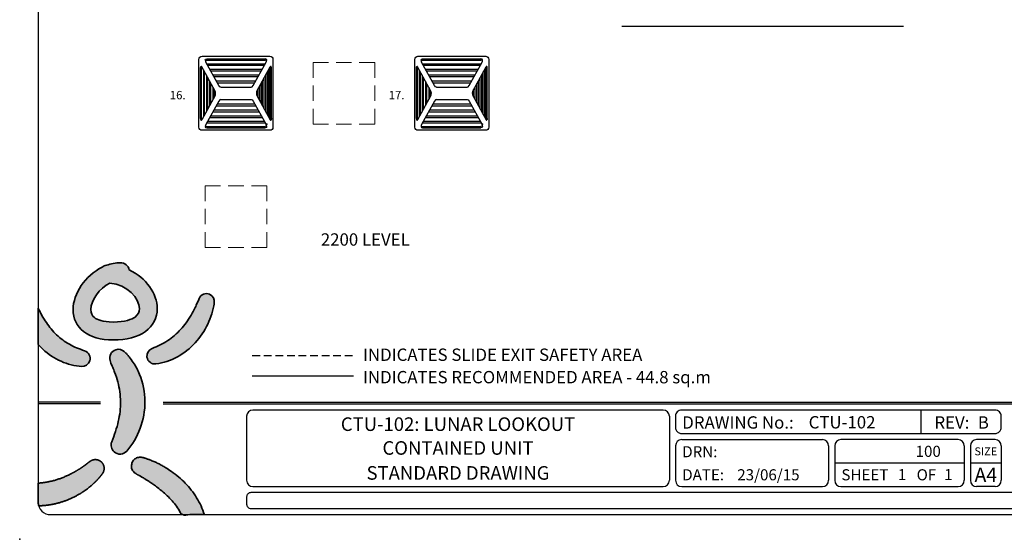
# Model space of a CAD drawing. Units: millimetres. Extents: x 0 to 57786, y 0 to 19939.
# Drawn here: x 0 to 15966, y 0 to 8426 of the extents above; entities that cross this region are included whole.
import ezdxf
from ezdxf.enums import TextEntityAlignment as Align

# ---------------------------------------------------------------- set-up
doc = ezdxf.new("R2010")
doc.units = ezdxf.units.MM
doc.header["$LTSCALE"] = 500
doc.linetypes.add('DASHED', pattern=[0.75, 0.5, -0.25])
doc.linetypes.add('DASHED2', pattern=[0.375, 0.25, -0.125])
for name, color, linetype in [('AS_SAFETYZONE', 40, 'DASHED2'), ('C2', 1, 'Continuous'), ('C3', 2, 'Continuous'), ('KYOCERAFS1700', 3, 'Continuous'), ('TLTBOARDER1', 1, 'Continuous'), ('TLTBOARDER2', 2, 'Continuous'), ('TLTTXT-STATS', 2, 'Continuous'), ('TLTTXT1-3', 7, 'Continuous'), ('TLTTXT1-8', 7, 'Continuous'), ('TLTTXT2-3', 2, 'Continuous'), ('TXT1', 7, 'Continuous'), ('TXT2', 2, 'Continuous')]:
    doc.layers.add(name, color=color, linetype=linetype)
doc.styles.add('Play', font='GOTHIC.TTF', dxfattribs={"height": 200})
doc.styles.add('TXT_HELV55', font='txt')
doc.styles.add('TXT_ROMANS', font='Romans.shx', dxfattribs={"height": 180})

# ---------------------------------------------------------------- blocks, each defined once
blk = doc.blocks.new('KYOCERAFS1700-A')
at = {"layer": 'KYOCERAFS1700'}
blk.add_point((0, 0), dxfattribs=at)
blk = doc.blocks.new('Title_PROJECT-D')
at = {"layer": 'TLTTXT-STATS', "style": 'TXT_HELV55', "flags": 8}
for p in [(228.13, 25.63), (273.71, 25.53)]:
    blk.add_attdef('-', text='', height=1.8, dxfattribs=at).set_placement(p, align=Align.TOP_LEFT)
at = {"layer": 'TLTTXT1-3', "style": 'TXT_HELV55', "flags": 8}
for tag, p, height in [('0', (155.36, 17.95), 2), ('1', (142.4, 9.59), 1.8), ('1', (149.9, 9.59), 1.8)]:
    blk.add_attdef(tag, p, '', height=height, dxfattribs=at)
at = {"layer": 'TLTTXT1-3', "style": 'TXT_HELV55'}
for p in [(145.27, 13.36), (116.36, 9.56)]:
    blk.add_attdef('-', p, '', height=1.8, dxfattribs=at)
at = {"layer": 'TLTTXT2-3', "style": 'TXT_HELV55'}
for p in [(71.07, 17.57), (71.07, 13.71), (71.07, 9.66)]:
    blk.add_attdef('-', text='', height=2.2, dxfattribs=at).set_placement(p, align=Align.CENTER)
blk.add_attdef('-', (127.93, 17.98), '', height=2, dxfattribs=at)
blk = doc.blocks.new('ROF005')
at = {"layer": 'C2'}
for p, q in [((-936, 65), (-936, 64)), ((-534, -161), (-931, 55)), ((-882, 29), (-118, 29)), ((-154, 9), (-846, 9)), ((-466, -161), (-69, 55)), ((-64, 65), (-64, 64)), ((-1038, -973), (-1038, -27)), ((-979, -975), (-979, -25)), ((-954, -961), (-954, -39)), ((-892, -926), (-892, -74)), ((-865, -912), (-865, -88)), ((-799, -875), (-799, -125)), ((-791, -21), (-209, -21)), ((-771, -859), (-771, -141)), ((-247, -41), (-753, -41)), ((-696, -73), (-304, -73)), ((-343, -94), (-657, -94)), ((-599, -126), (-401, -126)), ((-441, -148), (-559, -148)), ((-373, -221), (7, -9)), ((-229, -859), (-229, -141)), ((-201, -875), (-201, -125)), ((-135, -912), (-135, -88)), ((-108, -926), (-108, -74)), ((-46, -961), (-46, -39)), ((-21, -975), (-21, -25)), ((38, -973), (38, -27)), ((60, -973), (60, -27)), ((-702, -821), (-702, -179)), ((-671, -804), (-671, -196)), ((-600, -747), (-600, -253)), ((-400, -747), (-400, -253)), ((-329, -804), (-329, -196)), ((-298, -821), (-298, -179)), ((-627, -779), (-1005, -990)), ((-373, -779), (5, -990)), ((-534, -839), (-931, -1055)), ((-696, -927), (-304, -927)), ((-343, -906), (-657, -906)), ((-599, -874), (-401, -874)), ((-441, -852), (-559, -852)), ((-466, -839), (-69, -1055)), ((-936, -1065), (-936, -1064)), ((-882, -1029), (-118, -1029)), ((-154, -1009), (-846, -1009)), ((-791, -979), (-209, -979)), ((-247, -959), (-753, -959)), ((-64, -1065), (-64, -1064))]:
    blk.add_line(p, q, dxfattribs=at)
blk.add_lwpolyline([(-1100, -1050), (-1100, 50, -0.414214), (-1050, 100), (50, 100, -0.414214), (100, 50), (100, -1050, -0.414214), (50, -1100), (-1050, -1100, -0.414214)], format="xyb", close=True, dxfattribs=at)
for points in [[(-91, 74), (-909, 74)], [(-91, 57), (-909, 57)], [(-1060, -973), (-1060, -27)], [(-91, -1057), (-909, -1057)], [(-91, -1074), (-909, -1074)]]:
    blk.add_lwpolyline(points, dxfattribs=at)
blk.add_lwpolyline([(-627, -221), (-1005, -10, 0.131399), (-1040, -1)], format="xyb", dxfattribs=at)
for centre, radius, start, end in [((-926, 64), 10, 180, 241.3721), ((-74, 64), 10, 298.6279, 0), ((40, -71), 69.9, 90, 119.9429), ((-500, -98), 71.3, 241.5987, 298.4013), ((-500, -902), 71.3, 61.5987, 118.4013), ((-1040, -929), 69.9, 270, 299.9429), ((-926, -1064), 10, 118.6279, 180), ((-74, -1064), 10, 0, 61.3721), ((40, -929), 69.9, 240.0571, 270)]:
    blk.add_arc(centre, radius, start, end, dxfattribs=at)
for centre, major_axis, ratio, start_param, end_param in [((-909, 65), (26.8, 0), 0.334527, 1.570796, 3.141593), ((-909, 51), (-7, 0), 0.882009, -1.570796, 0.797087), ((-1040, -27), (0, 26.5), 0.728574, 0, 1.570796), ((-1027, -27), (0, 25.2), 0.434316, 0, 1.570796), ((-778, -254), (-178, -1), 0.340928, 3.140874, 3.692416), ((-222, -746), (178, 1), 0.340928, 3.140874, 3.692416), ((-91, -1051), (7, 0), 0.882009, -1.570796, 0.797087), ((-91, -1065), (-26.8, 0), 0.334527, 1.570796, 3.141593), ((27, -973), (0, -25.2), 0.434316, 0, 1.570796), ((40, -973), (0, -26.5), 0.728574, 0, 1.570796)]:
    blk.add_ellipse(centre, major_axis=major_axis, ratio=ratio, start_param=start_param, end_param=end_param, dxfattribs=at)
at = {"layer": 'C2', "extrusion": (0, 0, -1)}
for centre, major_axis, ratio, start_param, end_param in [((-91, 65), (-26.8, 0), 0.334527, 1.570796, 3.141593), ((-91, 51), (7, 0), 0.882009, -1.570796, 0.797087), ((27, -27), (0, 25.2), 0.434316, 0, 1.570796), ((40, -27), (0, 26.5), 0.728574, 0, 1.570796), ((-222, -254), (178, -1), 0.340928, 3.140874, 3.692416), ((-778, -746), (-178, 1), 0.340928, 3.140874, 3.692416), ((-1040, -973), (0, -26.5), 0.728574, 0, 1.570796), ((-1027, -973), (0, -25.2), 0.434316, 0, 1.570796), ((-909, -1065), (26.8, 0), 0.334527, 1.570796, 3.141593), ((-909, -1051), (-7, 0), 0.882009, -1.570796, 0.797087)]:
    blk.add_ellipse(centre, major_axis=major_axis, ratio=ratio, start_param=start_param, end_param=end_param, dxfattribs=at)
at = {"layer": 'C2'}
blk.add_point((0, 0), dxfattribs=at)
blk = doc.blocks.new('*U395')
at = {"true_color": 0x000000}
h = blk.add_hatch(color=18, dxfattribs=at)
h.dxf.hatch_style = 1
edge = h.paths.add_edge_path()
edge.add_spline(control_points=[(1336, 4413), (1064, 4279), (866, 3980), (866, 3725)], knot_values=[2, 2, 2, 2, 3, 3, 3, 3], degree=3, periodic=0)
edge.add_spline(control_points=[(866, 3725), (866, 3581), (927, 3454), (1036, 3368)], knot_values=[1, 1, 1, 1, 2, 2, 2, 2], degree=3, periodic=0)
edge.add_spline(control_points=[(1036, 3368), (1149, 3279), (1310, 3234), (1514, 3234)], knot_values=[0, 0, 0, 0, 1, 1, 1, 1], degree=3, periodic=0)
edge.add_spline(control_points=[(1514, 3234), (1737, 3234), (1914, 3280), (2039, 3370)], knot_values=[8, 8, 8, 8, 9, 9, 9, 9], degree=3, periodic=0)
edge.add_spline(control_points=[(2039, 3370), (2163, 3460), (2231, 3591), (2231, 3741)], knot_values=[7, 7, 7, 7, 8, 8, 8, 8], degree=3, periodic=0)
edge.add_spline(control_points=[(2231, 3741), (2231, 3982), (2050, 4244), (1775, 4370)], knot_values=[6, 6, 6, 6, 7, 7, 7, 7], degree=3, periodic=0)
edge.add_spline(control_points=[(1775, 4370), (1762, 4436), (1703, 4485), (1633, 4485)], knot_values=[5, 5, 5, 5, 6, 6, 6, 6], degree=3, periodic=0)
edge.add_spline(control_points=[(1633, 4485), (1555, 4485), (1479, 4470), (1408, 4444)], knot_values=[4, 4, 4, 4, 5, 5, 5, 5], degree=3, periodic=0)
edge.add_spline(control_points=[(1408, 4444), (1381, 4440), (1356, 4429), (1336, 4413)], knot_values=[3, 3, 3, 3, 4, 4, 4, 4], degree=3, periodic=0)
edge = h.paths.add_edge_path(flags=16)
edge.add_spline(control_points=[(1464, 4156), (1292, 4072), (1154, 3878), (1154, 3725)], knot_values=[0, 0, 0, 0, 1, 1, 1, 1], degree=3, periodic=0)
edge.add_spline(control_points=[(1154, 3725), (1154, 3668), (1174, 3626), (1214, 3594)], knot_values=[1, 1, 1, 1, 2, 2, 2, 2], degree=3, periodic=0)
edge.add_spline(control_points=[(1214, 3594), (1256, 3562), (1342, 3523), (1514, 3523)], knot_values=[2, 2, 2, 2, 3, 3, 3, 3], degree=3, periodic=0)
edge.add_spline(control_points=[(1514, 3523), (1715, 3523), (1819, 3567), (1870, 3604)], knot_values=[3, 3, 3, 3, 4, 4, 4, 4], degree=3, periodic=0)
edge.add_spline(control_points=[(1870, 3604), (1919, 3639), (1943, 3684), (1943, 3741)], knot_values=[4, 4, 4, 4, 5, 5, 5, 5], degree=3, periodic=0)
edge.add_spline(control_points=[(1943, 3741), (1943, 3901), (1744, 4136), (1464, 4156)], knot_values=[5, 5, 5, 5, 6, 6, 6, 6], degree=3, periodic=0)
h = blk.add_hatch(color=18, dxfattribs=at)
h.dxf.hatch_style = 1
edge = h.paths.add_edge_path()
edge.add_spline(control_points=[(300, 3161), (300, 3357), (300, 3553), (300, 3749), (301, 3747), (302, 3745), (302, 3745), (302, 3745), (330, 3690), (330, 3690), (340, 3670), (350, 3650), (361, 3630), (383, 3591), (407, 3553), (432, 3516), (481, 3442), (537, 3375), (599, 3315), (661, 3255), (730, 3205), (805, 3162), (880, 3120), (962, 3087), (1049, 3058), (1049, 3058), (1053, 3057), (1053, 3057), (1121, 3035), (1159, 2962), (1136, 2894), (1118, 2836), (1063, 2801), (1005, 2804), (892, 2811), (777, 2839), (670, 2886), (562, 2933), (462, 3000), (377, 3081), (350, 3106), (324, 3133), (300, 3161)], knot_values=[0, 0, 0, 0, 1, 1, 1, 1.315404, 1.315404, 1.315404, 2.315404, 2.315404, 2.315404, 3.315404, 3.315404, 3.315404, 4.315404, 4.315404, 4.315404, 5.315404, 5.315404, 5.315404, 6.315404, 6.315404, 6.315404, 7.315404, 7.315404, 7.315404, 8.315404, 8.315404, 8.315404, 9.315404, 9.315404, 9.315404, 10.315404, 10.315404, 10.315404, 11.315404, 11.315404, 11.315404, 12.315404, 12.315404, 12.315404, 12.63053, 12.63053, 12.63053, 12.63053], weights=[1, 1, 1, 1, 1, 1, 1, 1, 1, 1, 1, 1, 1, 1, 1, 1, 1, 1, 1, 1, 1, 1, 1, 1, 1, 1, 1, 1, 1, 1, 1, 1, 1, 1, 1, 1, 1, 1, 1, 1, 1, 1, 1], degree=3, periodic=0)
edge = h.paths.add_edge_path()
edge.add_spline(control_points=[(1696, 3043), (1714, 3026), (1726, 3014), (1739, 3000), (1752, 2986), (1764, 2972), (1776, 2957), (1800, 2929), (1821, 2899), (1842, 2868), (1881, 2807), (1916, 2742), (1944, 2673), (1999, 2536), (2030, 2387), (2031, 2237), (2033, 2087), (2005, 1938), (1954, 1800), (1903, 1663), (1829, 1538), (1737, 1431), (1684, 1371), (1593, 1365), (1532, 1417), (1485, 1458), (1471, 1523), (1492, 1578), (1492, 1578), (1493, 1583), (1493, 1583), (1536, 1695), (1575, 1802), (1599, 1911), (1624, 2018), (1637, 2126), (1635, 2232), (1633, 2339), (1618, 2446), (1591, 2552), (1576, 2604), (1560, 2658), (1540, 2709), (1531, 2736), (1520, 2761), (1509, 2787), (1503, 2800), (1498, 2812), (1492, 2824), (1487, 2836), (1479, 2850), (1477, 2858), (1477, 2858), (1465, 2898), (1465, 2898), (1442, 2972), (1484, 3052), (1559, 3074), (1608, 3090), (1660, 3076), (1696, 3043)], knot_values=[0, 0, 0, 0, 1, 1, 1, 2, 2, 2, 3, 3, 3, 4, 4, 4, 5, 5, 5, 6, 6, 6, 7, 7, 7, 8, 8, 8, 9, 9, 9, 10, 10, 10, 11, 11, 11, 12, 12, 12, 13, 13, 13, 14, 14, 14, 15, 15, 15, 16, 16, 16, 17, 17, 17, 18, 18, 18, 19, 19, 19, 20, 20, 20, 20], degree=3, periodic=0)
edge = h.paths.add_edge_path()
edge.add_spline(control_points=[(3156, 3836), (3153, 3817), (3151, 3803), (3149, 3788), (3146, 3772), (3143, 3758), (3139, 3743), (3132, 3714), (3124, 3685), (3115, 3656), (3097, 3599), (3075, 3544), (3049, 3490), (2998, 3381), (2930, 3279), (2847, 3188), (2764, 3097), (2667, 3018), (2557, 2959), (2449, 2899), (2329, 2859), (2209, 2844), (2138, 2835), (2073, 2885), (2064, 2956), (2056, 3017), (2091, 3073), (2146, 3094), (2146, 3094), (2149, 3095), (2149, 3095), (2239, 3130), (2323, 3171), (2400, 3223), (2477, 3274), (2548, 3334), (2610, 3404), (2673, 3472), (2728, 3550), (2778, 3633), (2802, 3675), (2825, 3718), (2846, 3761), (2857, 3783), (2867, 3805), (2877, 3827), (2877, 3827), (2904, 3890), (2904, 3890), (2904, 3890), (2910, 3905), (2910, 3905), (2938, 3970), (3014, 4001), (3079, 3973), (3134, 3949), (3164, 3893), (3156, 3836)], knot_values=[0, 0, 0, 0, 1, 1, 1, 2, 2, 2, 3, 3, 3, 4, 4, 4, 5, 5, 5, 6, 6, 6, 7, 7, 7, 8, 8, 8, 9, 9, 9, 10, 10, 10, 11, 11, 11, 12, 12, 12, 13, 13, 13, 14, 14, 14, 15, 15, 15, 16, 16, 16, 17, 17, 17, 18, 18, 18, 19, 19, 19, 19], degree=3, periodic=0)
edge = h.paths.add_edge_path()
edge.add_spline(control_points=[(2994, 400), (2954, 400), (2875, 398), (2762, 407), (2623, 375), (2580, 493), (2509, 579), (2433, 667), (2350, 746), (2254, 827), (2179, 882), (2138, 911), (2083, 947), (2040, 974), (2020, 986), (1991, 1004), (1972, 1015), (1961, 1021), (1937, 1034), (1936, 1035), (1923, 1042), (1901, 1054), (1896, 1057), (1895, 1057), (1884, 1065), (1898, 1052), (1821, 1115), (1806, 1182), (1823, 1260), (1868, 1306), (1921, 1334), (1995, 1329), (2010, 1321), (2029, 1316), (2047, 1311), (2064, 1305), (2082, 1299), (2095, 1294), (2126, 1282), (2161, 1268), (2188, 1256), (2243, 1231), (2311, 1195), (2364, 1165), (2458, 1105), (2581, 1011), (2686, 912), (2785, 800), (2871, 676), (2943, 543), (2979, 448), (2994, 400)], knot_values=[0, 0, 0, 0, 0.324026, 0.648051, 0.972077, 1.296103, 1.620128, 1.944154, 2.26818, 2.592206, 2.916231, 3.240257, 3.564283, 3.888308, 4.212334, 4.53636, 4.860385, 5.184411, 5.508437, 5.832463, 6.156488, 6.480514, 6.80454, 7.128565, 7.452591, 7.776617, 8.100642, 8.424668, 8.748694, 9.072719, 9.396745, 9.720771, 10.044797, 10.368822, 10.692848, 11.016874, 11.340899, 11.664925, 11.988951, 12.312976, 12.637002, 12.961028, 13.285053, 13.609079, 13.933105, 14.257131, 14.581156, 14.905182, 15.229208, 15.553233, 15.877259, 15.877259, 15.877259, 15.877259], degree=3, periodic=0)
edge = h.paths.add_edge_path()
edge.add_spline(control_points=[(300, 911), (301, 911), (301, 911), (302, 911), (361, 915), (420, 923), (479, 936), (596, 959), (709, 1001), (819, 1055), (873, 1083), (927, 1113), (979, 1147), (1005, 1163), (1030, 1181), (1055, 1199), (1067, 1208), (1080, 1217), (1092, 1227), (1092, 1227), (1124, 1252), (1124, 1252), (1124, 1252), (1139, 1263), (1139, 1263), (1202, 1311), (1292, 1299), (1340, 1237), (1380, 1185), (1378, 1115), (1342, 1065), (1327, 1044), (1315, 1030), (1302, 1014), (1290, 999), (1277, 984), (1263, 969), (1237, 941), (1208, 914), (1180, 888), (1121, 836), (1059, 789), (992, 748), (860, 665), (711, 605), (555, 572), (477, 555), (398, 546), (319, 543), (315, 543), (312, 543), (308, 543), (303, 562), (300, 581), (300, 600), (300, 704), (300, 807), (300, 911)], knot_values=[0, 0, 0, 0, 0.009643, 0.009643, 0.009643, 1.009643, 1.009643, 1.009643, 2.009643, 2.009643, 2.009643, 3.009643, 3.009643, 3.009643, 4.009643, 4.009643, 4.009643, 5.009643, 5.009643, 5.009643, 6.009643, 6.009643, 6.009643, 7.009643, 7.009643, 7.009643, 8.009643, 8.009643, 8.009643, 9.009643, 9.009643, 9.009643, 10.009643, 10.009643, 10.009643, 11.009643, 11.009643, 11.009643, 12.009643, 12.009643, 12.009643, 13.009643, 13.009643, 13.009643, 14.009643, 14.009643, 14.009643, 15.009643, 15.009643, 15.009643, 15.053049, 15.053049, 15.053049, 15.341036, 15.341036, 15.341036, 16.341036, 16.341036, 16.341036, 16.341036], weights=[1, 1, 1, 1, 1, 1, 1, 1, 1, 1, 1, 1, 1, 1, 1, 1, 1, 1, 1, 1, 1, 1, 1, 1, 1, 1, 1, 1, 1, 1, 1, 1, 1, 1, 1, 1, 1, 1, 1, 1, 1, 1, 1, 1, 1, 1, 1, 1, 1, 1, 1, 1, 0.993101, 0.993101, 1, 1, 1, 1], degree=3, periodic=0)
at = {"layer": 'TLTBOARDER2'}
for points in [[(1308, 2226), (300, 2226)], [(1308, 2226), (300, 2226)], [(1308, 2196), (300, 2196)]]:
    blk.add_lwpolyline(points, dxfattribs=at)
at = {"layer": 'TLTBOARDER2', "color": 18, "lineweight": 35, "true_color": 0x000000}
for points, knots in [([(1514, 3234), (1310, 3234), (1149, 3279), (1036, 3368), (927, 3454), (866, 3581), (866, 3725), (866, 3980), (1064, 4279), (1336, 4413), (1356, 4429), (1381, 4440), (1408, 4444), (1479, 4470), (1555, 4485), (1633, 4485), (1703, 4485), (1762, 4436), (1775, 4370), (2050, 4244), (2231, 3982), (2231, 3741), (2231, 3591), (2163, 3460), (2039, 3370), (1914, 3280), (1737, 3234), (1514, 3234)], [0, 0, 0, 0, 1, 1, 1, 2, 2, 2, 3, 3, 3, 4, 4, 4, 5, 5, 5, 6, 6, 6, 7, 7, 7, 8, 8, 8, 9, 9, 9, 9]), ([(1464, 4156), (1292, 4072), (1154, 3878), (1154, 3725), (1154, 3668), (1174, 3626), (1214, 3594), (1256, 3562), (1342, 3523), (1514, 3523), (1715, 3523), (1819, 3567), (1870, 3604), (1919, 3639), (1943, 3684), (1943, 3741), (1943, 3901), (1744, 4136), (1464, 4156)], [0, 0, 0, 0, 1, 1, 1, 2, 2, 2, 3, 3, 3, 4, 4, 4, 5, 5, 5, 6, 6, 6, 6]), ([(3156, 3836), (3153, 3817), (3151, 3803), (3149, 3788), (3146, 3772), (3143, 3758), (3139, 3743), (3132, 3714), (3124, 3685), (3115, 3656), (3097, 3599), (3075, 3544), (3049, 3490), (2998, 3381), (2930, 3279), (2847, 3188), (2764, 3097), (2667, 3018), (2557, 2959), (2449, 2899), (2329, 2859), (2209, 2844), (2138, 2835), (2073, 2885), (2064, 2956), (2056, 3017), (2091, 3073), (2146, 3094), (2146, 3094), (2149, 3095), (2149, 3095), (2239, 3130), (2323, 3171), (2400, 3223), (2477, 3274), (2548, 3334), (2610, 3404), (2673, 3472), (2728, 3550), (2778, 3633), (2802, 3675), (2825, 3718), (2846, 3761), (2857, 3783), (2867, 3805), (2877, 3827), (2877, 3827), (2904, 3890), (2904, 3890), (2904, 3890), (2910, 3905), (2910, 3905), (2938, 3970), (3014, 4001), (3079, 3973), (3134, 3949), (3164, 3893), (3156, 3836)], [0, 0, 0, 0, 1, 1, 1, 2, 2, 2, 3, 3, 3, 4, 4, 4, 5, 5, 5, 6, 6, 6, 7, 7, 7, 8, 8, 8, 9, 9, 9, 10, 10, 10, 11, 11, 11, 12, 12, 12, 13, 13, 13, 14, 14, 14, 15, 15, 15, 16, 16, 16, 17, 17, 17, 18, 18, 18, 19, 19, 19, 19]), ([(300, 3161), (300, 3357), (300, 3553), (300, 3749), (301, 3747), (302, 3745), (302, 3745), (302, 3745), (330, 3690), (330, 3690), (340, 3670), (350, 3650), (361, 3630), (383, 3591), (407, 3553), (432, 3516), (481, 3442), (537, 3375), (599, 3315), (661, 3255), (730, 3205), (805, 3162), (880, 3120), (962, 3087), (1049, 3058), (1049, 3058), (1053, 3057), (1053, 3057), (1121, 3035), (1159, 2962), (1136, 2894), (1118, 2836), (1063, 2801), (1005, 2804), (892, 2811), (777, 2839), (670, 2886), (562, 2933), (462, 3000), (377, 3081), (350, 3106), (324, 3133), (300, 3161)], [0, 0, 0, 0, 1, 1, 1, 1.315404, 1.315404, 1.315404, 2.315404, 2.315404, 2.315404, 3.315404, 3.315404, 3.315404, 4.315404, 4.315404, 4.315404, 5.315404, 5.315404, 5.315404, 6.315404, 6.315404, 6.315404, 7.315404, 7.315404, 7.315404, 8.315404, 8.315404, 8.315404, 9.315404, 9.315404, 9.315404, 10.315404, 10.315404, 10.315404, 11.315404, 11.315404, 11.315404, 12.315404, 12.315404, 12.315404, 12.63053, 12.63053, 12.63053, 12.63053]), ([(1696, 3043), (1714, 3026), (1726, 3014), (1739, 3000), (1752, 2986), (1764, 2972), (1776, 2957), (1800, 2929), (1821, 2899), (1842, 2868), (1881, 2807), (1916, 2742), (1944, 2673), (1999, 2536), (2030, 2387), (2031, 2237), (2033, 2087), (2005, 1938), (1954, 1800), (1903, 1663), (1829, 1538), (1737, 1431), (1684, 1371), (1593, 1365), (1532, 1417), (1485, 1458), (1471, 1523), (1492, 1578), (1492, 1578), (1493, 1583), (1493, 1583), (1536, 1695), (1575, 1802), (1599, 1911), (1624, 2018), (1637, 2126), (1635, 2232), (1633, 2339), (1618, 2446), (1591, 2552), (1576, 2604), (1560, 2658), (1540, 2709), (1531, 2736), (1520, 2761), (1509, 2787), (1503, 2800), (1498, 2812), (1492, 2824), (1487, 2836), (1479, 2850), (1477, 2858), (1477, 2858), (1465, 2898), (1465, 2898), (1442, 2972), (1484, 3052), (1559, 3074), (1608, 3090), (1660, 3076), (1696, 3043)], [0, 0, 0, 0, 1, 1, 1, 2, 2, 2, 3, 3, 3, 4, 4, 4, 5, 5, 5, 6, 6, 6, 7, 7, 7, 8, 8, 8, 9, 9, 9, 10, 10, 10, 11, 11, 11, 12, 12, 12, 13, 13, 13, 14, 14, 14, 15, 15, 15, 16, 16, 16, 17, 17, 17, 18, 18, 18, 19, 19, 19, 20, 20, 20, 20])]:
    blk.add_open_spline(points, degree=3, knots=knots, dxfattribs=at)
blk.add_rational_spline([(300, 911), (301, 911), (301, 911), (302, 911), (361, 915), (420, 923), (479, 936), (596, 959), (709, 1001), (819, 1055), (873, 1083), (927, 1113), (979, 1147), (1005, 1163), (1030, 1181), (1055, 1199), (1067, 1208), (1080, 1217), (1092, 1227), (1092, 1227), (1124, 1252), (1124, 1252), (1124, 1252), (1139, 1263), (1139, 1263), (1202, 1311), (1292, 1299), (1340, 1237), (1380, 1185), (1378, 1115), (1342, 1065), (1327, 1044), (1315, 1030), (1302, 1014), (1290, 999), (1277, 984), (1263, 969), (1237, 941), (1208, 914), (1180, 888), (1121, 836), (1059, 789), (992, 748), (860, 665), (711, 605), (555, 572), (477, 555), (398, 546), (319, 543), (315, 543), (312, 543), (308, 543), (303, 562), (300, 581), (300, 600), (300, 704), (300, 807), (300, 911)], [1, 1, 1, 1, 1, 1, 1, 1, 1, 1, 1, 1, 1, 1, 1, 1, 1, 1, 1, 1, 1, 1, 1, 1, 1, 1, 1, 1, 1, 1, 1, 1, 1, 1, 1, 1, 1, 1, 1, 1, 1, 1, 1, 1, 1, 1, 1, 1, 1, 1, 1, 1, 0.99310055746, 0.99310055746, 1, 1, 1, 1], degree=3, knots=[0, 0, 0, 0, 0.009643, 0.009643, 0.009643, 1.009643, 1.009643, 1.009643, 2.009643, 2.009643, 2.009643, 3.009643, 3.009643, 3.009643, 4.009643, 4.009643, 4.009643, 5.009643, 5.009643, 5.009643, 6.009643, 6.009643, 6.009643, 7.009643, 7.009643, 7.009643, 8.009643, 8.009643, 8.009643, 9.009643, 9.009643, 9.009643, 10.009643, 10.009643, 10.009643, 11.009643, 11.009643, 11.009643, 12.009643, 12.009643, 12.009643, 13.009643, 13.009643, 13.009643, 14.009643, 14.009643, 14.009643, 15.009643, 15.009643, 15.009643, 15.053049, 15.053049, 15.053049, 15.341036, 15.341036, 15.341036, 16.341036, 16.341036, 16.341036, 16.341036], dxfattribs=at)
blk.add_open_spline([(2994, 400), (2954, 400), (2875, 398), (2762, 407), (2623, 375), (2580, 493), (2509, 579), (2433, 667), (2350, 746), (2254, 827), (2179, 882), (2138, 911), (2083, 947), (2040, 974), (2020, 986), (1991, 1004), (1972, 1015), (1961, 1021), (1937, 1034), (1936, 1035), (1923, 1042), (1901, 1054), (1896, 1057), (1895, 1057), (1884, 1065), (1898, 1052), (1821, 1115), (1806, 1182), (1823, 1260), (1868, 1306), (1921, 1334), (1995, 1329), (2010, 1321), (2029, 1316), (2047, 1311), (2064, 1305), (2082, 1299), (2095, 1294), (2126, 1282), (2161, 1268), (2188, 1256), (2243, 1231), (2311, 1195), (2364, 1165), (2458, 1105), (2581, 1011), (2686, 912), (2785, 800), (2871, 676), (2943, 543), (2979, 448), (2994, 400)], degree=3, dxfattribs=at)
at = {"xscale": 100, "yscale": 100, "zscale": 100}
blk.add_blockref('KYOCERAFS1700-A', (0, 0), dxfattribs=at)

msp = doc.modelspace()

# ---------------------------------------------------------------- linework, layer by layer
at = {"layer": 'AS_SAFETYZONE'}
msp.add_lwpolyline([(3772.2, 2982.2), (5410.7, 2982.2)], dxfattribs=at)
at = {"layer": 'C2', "linetype": 'DASHED', "lineweight": 0}
for points in [[(4757.1, 7732.7), (5757.1, 7732.7), (5757.1, 6732.7), (4757.1, 6732.7)], [(3007.1, 5732.7), (4007.1, 5732.7), (4007.1, 4732.7), (3007.1, 4732.7)]]:
    msp.add_lwpolyline(points, close=True, dxfattribs=at)
at = {"layer": 'C3'}
msp.add_lwpolyline([(3772.2, 2649.4), (5410.7, 2649.4)], dxfattribs=at)
at = {"layer": 'TLTBOARDER1'}
for p, q in [((10434.2, 2096.4, 0), (3780.1, 2096.4)), ((3680.1, 1996.4, 0), (3680.1, 956.4, 0)), ((10534.2, 1996.4, 0), (10534.2, 956.4, 0)), ((10734.2, 1616.4, 0), (13015.5, 1616.4, 0)), ((15215.5, 1616.4, 0), (13315.5, 1616.4, 0)), ((15815.5, 1616.4, 0), (15515.5, 1616.4, 0)), ((10634.2, 1516.4, 0), (10634.2, 956.4, 0)), ((13115.5, 1516.4, 0), (13115.5, 956.4, 0)), ((13215.5, 1516.4, 0), (13215.5, 956.4, 0)), ((15315.5, 1516.4, 0), (15315.5, 956.4, 0)), ((15415.5, 1516.4, 0), (15415.5, 956.4, 0)), ((15915.5, 1516.4, 0), (15915.5, 956.4, 0)), ((15315.5, 1236.4, 0), (13215.5, 1236.4, 0)), ((15915.5, 1236.4, 0), (15415.5, 1236.4, 0)), ((3780.1, 856.4, 0), (10434.2, 856.4, 0)), ((10734.2, 856.4, 0), (13015.5, 856.4, 0)), ((13315.5, 856.4, 0), (15215.5, 856.4, 0)), ((15815.5, 856.4, 0), (15515.5, 856.4, 0))]:
    msp.add_line(p, q, dxfattribs=at)
for points in [[(10634.2, 1996.4), (10634.2, 1816.4, 0.4142136), (10734.2, 1716.4), (15815.5, 1716.4, 0.4142136), (15915.5, 1816.4), (15915.5, 1996.4, 0.4142136), (15815.5, 2096.4), (10734.2, 2096.4, 0.4142136)], [(3680.1, 570, 0.4142136), (3750.1, 500), (23189.6, 500, 0.4142136), (23259.6, 570), (23259.6, 686.4, 0.4142136), (23189.6, 756.4), (3750.1, 756.4, 0.4142136), (3680.1, 686.4)]]:
    msp.add_lwpolyline(points, format="xyb", close=True, dxfattribs=at)
msp.add_lwpolyline([(14611.1, 2096.4), (14611.1, 1716.4)], dxfattribs=at)
for centre, start, end in [((3780.1, 1996.4, 0), 90, 180), ((10434.2, 1996.4, 0), 0, 90), ((10734.2, 1516.4, 0), 90, 180), ((13015.5, 1516.4, 0), 0, 90), ((13315.5, 1516.4, 0), 90, 180), ((15215.5, 1516.4, 0), 0, 90), ((15515.5, 1516.4, 0), 90, 180), ((15815.5, 1516.4, 0), 0, 90), ((3780.1, 956.4, 0), 180, 270), ((10434.2, 956.4, 0), 270, 0), ((10734.2, 956.4, 0), 180, 270), ((13015.5, 956.4, 0), 270, 0), ((13315.5, 956.4, 0), 180, 270), ((15215.5, 956.4, 0), 270, 0), ((15515.5, 956.4, 0), 180, 270), ((15815.5, 956.4, 0), 270, 0)]:
    msp.add_arc(centre, 100, start, end, dxfattribs=at)
at = {"layer": 'TLTBOARDER2'}
for p, q in [((300, 19700), (300, 600)), ((500, 400), (28250, 400))]:
    msp.add_line(p, q, dxfattribs=at)
for points in [[(1307.9, 2226.4), (300, 2226.4)], [(1307.9, 2226.4), (300, 2226.4)], [(1307.9, 2196.4), (300, 2196.4)], [(2328.9, 2226.4), (28450, 2226.4)], [(2328.9, 2196.4), (28450, 2196.4)]]:
    msp.add_lwpolyline(points, dxfattribs=at)
msp.add_arc((500, 600), 200, 180, 270, dxfattribs=at)
at = {"layer": 'TXT2'}
msp.add_lwpolyline([(9766.2, 8320), (14333.4, 8320)], dxfattribs=at)

# ---------------------------------------------------------------- block references
at = {"xscale": 100, "yscale": 100, "zscale": 100}
msp.add_blockref('KYOCERAFS1700-A', (0, 0), dxfattribs=at)
msp.add_blockref('*U395', (0, 0))
at = {"linetype": 'Continuous', "lineweight": 0, "rotation": 270}
for p in [(4007.1, 6732.7), (7507.1, 6732.7)]:
    msp.add_blockref('ROF005', p, dxfattribs=at)
ref = msp.add_blockref('Title_PROJECT-D', (0, 0), dxfattribs=dict(xscale=100, yscale=100, zscale=100))
ref.add_attrib('-', 'CTU-102: LUNAR LOOKOUT', dxfattribs={"layer": 'TLTTXT2-3', "height": 220, "style": 'TXT_HELV55'}).set_placement((7107.2, 1757.2, 0), align=Align.CENTER)
ref.add_attrib('-', 'CONTAINED UNIT', dxfattribs={"layer": 'TLTTXT2-3', "height": 220, "style": 'TXT_HELV55'}).set_placement((7107.2, 1371.2, 0), align=Align.CENTER)
ref.add_attrib('-', 'STANDARD DRAWING', dxfattribs={"layer": 'TLTTXT2-3', "height": 220, "style": 'TXT_HELV55'}).set_placement((7107.2, 966.2, 0), align=Align.CENTER)
ref.add_attrib('-', 'CTU-102', (12793.3, 1797.7), dxfattribs={"layer": 'TLTTXT2-3', "height": 200, "style": 'TXT_HELV55'})
ref.add_attrib('-', '23/06/15', (11635.5, 956.4, 0), dxfattribs={"layer": 'TLTTXT1-3', "height": 180, "style": 'TXT_HELV55'})
ref.add_attrib('-', '100', (14527.1, 1336.4, 0), dxfattribs={"layer": 'TLTTXT1-3', "height": 180, "style": 'TXT_HELV55'})
ref.add_attrib('1', '1', (14239.5, 959.4, 0), dxfattribs={"layer": 'TLTTXT1-3', "height": 180, "style": 'TXT_HELV55'})
ref.add_attrib('1', '1', (14989.5, 959.4, 0), dxfattribs={"layer": 'TLTTXT1-3', "height": 180, "style": 'TXT_HELV55'})
ref.add_attrib('0', 'B', (15535.8, 1794.6, 0), dxfattribs={"layer": 'TLTTXT1-3', "height": 200, "style": 'TXT_HELV55'})

# ---------------------------------------------------------------- texts
at = {"layer": 'TLTTXT1-8', "color": 7, "style": 'TXT_HELV55'}
for s, p in [('DRAWING No.:', (10743.1, 1794.6)), ('REV:', (14832.6, 1794.6, 0))]:
    msp.add_text(s, height=200, dxfattribs=at).set_placement(p)
at = {"layer": 'TLTTXT1-8', "style": 'TXT_HELV55'}
for s, p in [('DRN:', (10743.1, 1330.1, 0)), ('DATE:', (10743.1, 956.4, 0)), ('SHEET', (13324.4, 956.4, 0)), ('OF', (14544.1, 956.4, 0))]:
    msp.add_text(s, height=180, dxfattribs=at).set_placement(p)
msp.add_text('SIZE', height=130, dxfattribs=at).set_placement((15665.5, 1361.4, 0), align=Align.CENTER)
at = {"layer": 'TLTTXT1-8', "color": 7, "style": 'TXT_HELV55'}
msp.add_text('A4', height=230, dxfattribs=at).set_placement((15665.5, 931.4, 0), align=Align.CENTER)
at = {"layer": 'TXT1', "linetype": 'Continuous', "lineweight": 0, "style": 'TXT_ROMANS'}
for s, p in [('16.', (2434.1, 7135.3)), ('17.', (5983, 7135.3))]:
    msp.add_text(s, height=135, dxfattribs=at).set_placement(p)
at = {"layer": 'TXT1', "style": 'Play'}
for s, p in [('INDICATES SLIDE EXIT SAFETY AREA', (5566.8, 2893.2)), ('INDICATES RECOMMENDED AREA - 44.8 sq.m', (5566.8, 2529.3))]:
    msp.add_text(s, height=200, dxfattribs=at).set_placement(p)
at = {"layer": 'TXT2', "style": 'Play'}
msp.add_text('%%U2200 LEVEL', height=200, dxfattribs=at).set_placement((5603.7, 4761.6), align=Align.CENTER)

doc.saveas('drawing.dxf')
